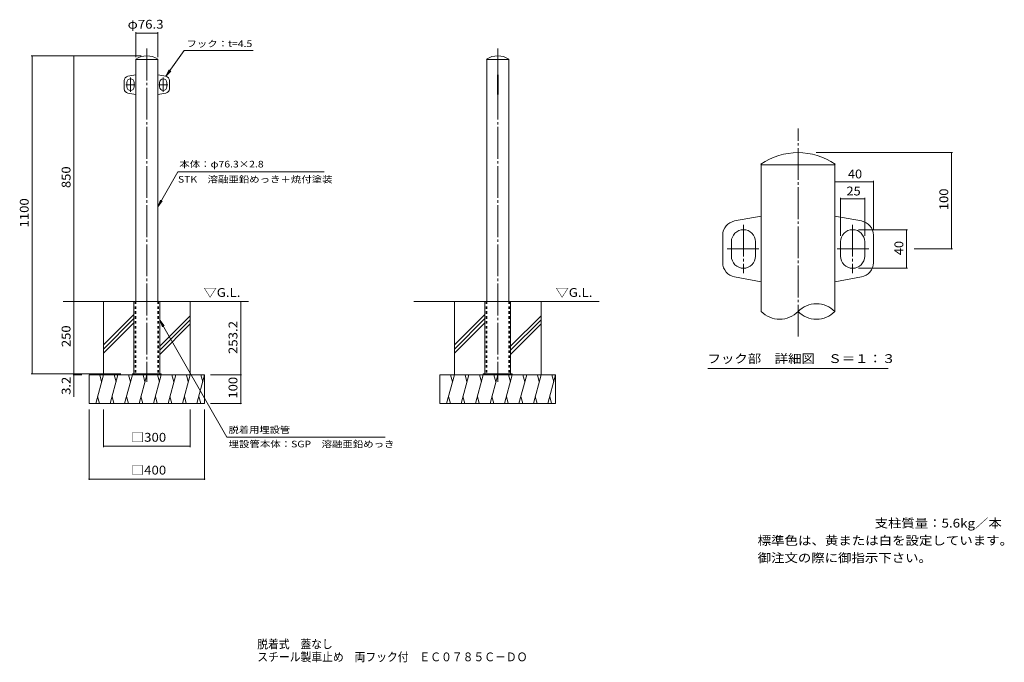
# Model space of a CAD drawing. Units: millimetres. Extents: x -1600 to 1805, y -1374 to 849.
import ezdxf

# ---------------------------------------------------------------- set-up
doc = ezdxf.new("R2010")
doc.units = ezdxf.units.MM
doc.header["$LTSCALE"] = 10
doc.linetypes.add('JWW_CENTER2', pattern=[13.546667, 11.006667, -0.846667, 0.846667, -0.846667])
doc.linetypes.add('JWW_DASHED1', pattern=[1.693333, 0.846667, -0.846667])
for name, color, linetype in [('C-0', 7, 'Continuous'), ('C-1', 7, 'Continuous'), ('C-4', 7, 'Continuous'), ('C-5', 7, 'Continuous'), ('C-E', 7, 'Continuous'), ('D-0', 7, 'Continuous'), ('D-1', 7, 'Continuous'), ('D-4', 7, 'Continuous'), ('D-5', 7, 'Continuous'), ('F-5ﾚｲﾔ', 7, 'Continuous')]:
    doc.layers.add(name, color=color, linetype=linetype)
doc.styles.add('ＭＳ ゴシック', font='txt', dxfattribs={"height": 1})

msp = doc.modelspace()

# ---------------------------------------------------------------- linework, layer by layer
at = {"layer": 'C-0', "color": 7, "linetype": 'JWW_CENTER2', "lineweight": 9}
for p, q in [((-1160.6, 748.8), (-1160.6, -404.4)), ((53.3, 748.8), (53.3, -404.4)), ((-1217.2, 599.6), (-1217.2, 648.4)), ((-1103.9, 599.6), (-1103.9, 648.4)), ((-1233.3, 623.8), (-1201.7, 623.8)), ((-1087.8, 623.8), (-1119.4, 623.8))]:
    msp.add_line(p, q, dxfattribs=at)
at = {"layer": 'C-0', "color": 2, "linetype": 'Continuous', "lineweight": 9}
for p, q in [((-1205.1, -126.2), (-1205.1, -376.2)), ((-1205.1, -126.2), (-1116, -126.2)), ((-1116, -126.2), (-1116, -376.2)), ((8.7, -126.2), (8.7, -376.2)), ((8.7, -126.2), (97.9, -126.2)), ((97.9, -126.2), (97.9, -376.2)), ((-1110.6, -376.2), (-1210.6, -376.2)), ((-1210.6, -376.2), (-1210.6, -379.4)), ((-1172.6, -376.2), (-1172.6, -379.4)), ((-1148.6, -376.2), (-1148.6, -379.4)), ((-1110.6, -376.2), (-1110.6, -379.4)), ((103.3, -376.2), (3.3, -376.2)), ((3.3, -376.2), (3.3, -379.4)), ((41.3, -376.2), (41.3, -379.4)), ((65.3, -376.2), (65.3, -379.4)), ((103.3, -376.2), (103.3, -379.4))]:
    msp.add_line(p, q, dxfattribs=at)
at = {"layer": 'C-0', "color": 2, "linetype": 'JWW_DASHED1', "lineweight": 9}
for p, q in [((-1201.1, -126.2), (-1201.1, -376.2)), ((-1120, -126.2), (-1120, -376.2)), ((12.7, -126.2), (12.7, -376.2)), ((93.8, -126.2), (93.8, -376.2))]:
    msp.add_line(p, q, dxfattribs=at)
at = {"layer": 'C-1', "color": 3, "linetype": 'Continuous', "lineweight": 9}
for p, q in [((-1198.7, 711.1), (-1199.1, 711.8)), ((-1198.7, 711.1), (-1160.6, 711.1)), ((-1198.7, 711.1), (-1198.7, -126.2)), ((-1122.4, 711.1), (-1160.6, 711.1)), ((-1122.4, 711.1), (-1122, 711.8)), ((-1122.4, 711.1), (-1122.4, -126.2)), ((15.1, 711.1), (14.7, 711.8)), ((15.1, 711.1), (53.3, 711.1)), ((15.1, 711.1), (15.1, -126.2)), ((91.4, 711.1), (53.3, 711.1)), ((91.4, 711.1), (91.9, 711.8)), ((91.4, 711.1), (91.4, -126.2)), ((-1226.4, 652.8), (-1198.7, 657.8)), ((-1094.8, 652.8), (-1122.4, 657.8)), ((52.3, 657.8), (54.3, 657.8)), ((52.3, 657.8), (52.3, 589.8)), ((54.3, 657.8), (54.3, 589.8)), ((-1238.7, 609.5), (-1238.7, 638)), ((-1229.7, 631.3), (-1229.7, 616.3)), ((-1204.7, 631.3), (-1204.7, 616.3)), ((-1116.4, 631.3), (-1116.4, 616.3)), ((-1091.4, 631.3), (-1091.4, 616.3)), ((-1082.4, 609.5), (-1082.4, 638)), ((-1226.4, 594.7), (-1198.7, 589.8)), ((-1094.8, 594.7), (-1122.4, 589.8)), ((52.3, 589.8), (54.3, 589.8))]:
    msp.add_line(p, q, dxfattribs=at)
at = {"layer": 'C-1', "color": 3, "linetype": 'JWW_DASHED1', "lineweight": 9}
for p, q in [((-1198.7, -126.2), (-1198.7, -376.2)), ((-1122.4, -126.2), (-1122.4, -376.2)), ((15.1, -126.2), (15.1, -376.2)), ((91.4, -126.2), (91.4, -376.2))]:
    msp.add_line(p, q, dxfattribs=at)
at = {"layer": 'C-1', "color": 3, "linetype": 'Continuous', "lineweight": 9}
for centre, radius, start, end in [((-1160.6, 655.8), 68, 55.4395, 124.5604), ((53.3, 655.8), 68, 55.4395, 124.5604), ((-1223.7, 638), 15, 100.1755, 180), ((-1097.4, 638), 15, 0, 79.8245), ((-1217.2, 631.3), 12.5, 0, 180), ((-1217.2, 616.3), 12.5, 180, 0), ((-1103.9, 631.3), 12.5, 0, 180), ((-1103.9, 616.3), 12.5, 180, 0), ((-1223.7, 609.5), 15, 180, 259.8245), ((-1097.4, 609.5), 15, 280.1755, 0)]:
    msp.add_arc(centre, radius, start, end, dxfattribs=at)
at = {"layer": 'C-4', "color": 7, "linetype": 'Continuous', "lineweight": 9}
for p, q in [((-1198.7, 805), (-1198.7, 719.1)), ((-1198.7, 802), (-1122.4, 802)), ((-1122.4, 805), (-1122.4, 719.1)), ((-1560.8, 723.8), (-1180.6, 723.8)), ((-1557.8, 723.8), (-1557.8, -376.2)), ((-1413, 723.8), (-1413, -126.2)), ((-1413, -126.2), (-1413, -456.3)), ((-835.6, -126.2), (-835.6, -379.4)), ((-1560.8, -376.2), (-1250.6, -376.2)), ((-1416, -379.4), (-1385.1, -379.4)), ((-832.6, -379.4), (-940.6, -379.4)), ((-835.6, -379.4), (-835.6, -479.4)), ((-1360.6, -743.3), (-1360.6, -499.4)), ((-1310.6, -629.7), (-1310.6, -499.4)), ((-1010.6, -629.7), (-1010.6, -499.4)), ((-960.6, -743.3), (-960.6, -499.4)), ((-832.6, -479.4), (-940.6, -479.4)), ((-1310.6, -626.7), (-1010.6, -626.7)), ((-1360.6, -740.3), (-960.6, -740.3))]:
    msp.add_line(p, q, dxfattribs=at)
at = {"layer": 'C-4', "color": 7, "linetype": 'Continuous', "lineweight": 9, "const_width": 2}
for points in [[(-1197.7, 802, 0.414214), (-1198.7, 803, 0.414214), (-1199.7, 802, 0.414214), (-1198.7, 801, 0.414214)], [(-1121.4, 802, 0.414214), (-1122.4, 803, 0.414214), (-1123.4, 802, 0.414214), (-1122.4, 801, 0.414214)], [(-1556.8, 723.8, 0.414214), (-1557.8, 724.8, 0.414214), (-1558.8, 723.8, 0.414214), (-1557.8, 722.8, 0.414214)], [(-1412, 723.8, 0.414214), (-1413, 724.8, 0.414214), (-1414, 723.8, 0.414214), (-1413, 722.8, 0.414214)], [(-1412, -126.2, 0.414214), (-1413, -125.2, 0.414214), (-1414, -126.2, 0.414214), (-1413, -127.2, 0.414214)], [(-834.6, -126.2, 0.414214), (-835.6, -125.2, 0.414214), (-836.6, -126.2, 0.414214), (-835.6, -127.2, 0.414214)], [(-1556.8, -376.2, 0.414214), (-1557.8, -375.2, 0.414214), (-1558.8, -376.2, 0.414214), (-1557.8, -377.2, 0.414214)], [(-1412, -376.2, 0.414214), (-1413, -375.2, 0.414214), (-1414, -376.2, 0.414214), (-1413, -377.2, 0.414214)], [(-1412, -379.4, 0.414214), (-1413, -378.4, 0.414214), (-1414, -379.4, 0.414214), (-1413, -380.4, 0.414214)], [(-834.6, -379.4, 0.414214), (-835.6, -378.4, 0.414214), (-836.6, -379.4, 0.414214), (-835.6, -380.4, 0.414214)], [(-834.6, -479.4, 0.414214), (-835.6, -478.4, 0.414214), (-836.6, -479.4, 0.414214), (-835.6, -480.4, 0.414214)], [(-1309.6, -626.7, 0.414214), (-1310.6, -625.7, 0.414214), (-1311.6, -626.7, 0.414214), (-1310.6, -627.7, 0.414214)], [(-1009.6, -626.7, 0.414214), (-1010.6, -625.7, 0.414214), (-1011.6, -626.7, 0.414214), (-1010.6, -627.7, 0.414214)], [(-1359.6, -740.3, 0.414214), (-1360.6, -739.3, 0.414214), (-1361.6, -740.3, 0.414214), (-1360.6, -741.3, 0.414214)], [(-959.6, -740.3, 0.414214), (-960.6, -739.3, 0.414214), (-961.6, -740.3, 0.414214), (-960.6, -741.3, 0.414214)]]:
    msp.add_lwpolyline(points, format="xyb", close=True, dxfattribs=at)
at = {"layer": 'C-5', "color": 7, "linetype": 'Continuous', "lineweight": 9}
for p, q in [((-1031.7, 742.4), (-1094.8, 652.8)), ((-1031.7, 742.4), (-792.5, 742.4)), ((-1094.8, 652.8), (-1082.9, 674.8)), ((-1094.8, 652.8), (-1077.6, 671)), ((-1052.9, 322.2), (-1122.3, 201.9)), ((-1052.9, 322.2), (-546.9, 322.2)), ((-1122.3, 201.9), (-1112.8, 225)), ((-1122.3, 201.9), (-1107.1, 221.7)), ((-1116, -190.1), (-883.5, -594.9)), ((-1116, -190.1), (-1100.8, -209.9)), ((-1116, -190.1), (-1106.5, -213.2)), ((-336.7, -594.9), (-883.5, -594.9))]:
    msp.add_line(p, q, dxfattribs=at)
at = {"layer": 'C-E', "color": 6, "linetype": 'Continuous', "lineweight": 9}
for p, q in [((-1205.1, -126.2), (-1450.4, -126.2)), ((-1310.6, -379.4), (-1310.6, -126.2)), ((-1116, -126.2), (-809.5, -126.2)), ((-1010.6, -379.4), (-1010.6, -126.2)), ((8.7, -126.2), (-236.5, -126.2)), ((-96.7, -379.4), (-96.7, -126.2)), ((97.9, -126.2), (404.3, -126.2)), ((203.3, -379.4), (203.3, -126.2)), ((-1205.1, -171), (-1310.6, -276.4)), ((-1205.1, -185.1), (-1310.6, -290.6)), ((-1205.1, -199.3), (-1310.6, -304.7)), ((-1010.6, -175.3), (-1116, -280.7)), ((-1010.6, -189.5), (-1116, -294.9)), ((-1010.6, -203.6), (-1116, -309)), ((8.7, -171), (-96.7, -276.4)), ((8.7, -185.1), (-96.7, -290.6)), ((8.7, -199.3), (-96.7, -304.7)), ((203.3, -175.3), (97.9, -280.7)), ((203.3, -189.5), (97.9, -294.9)), ((203.3, -203.6), (97.9, -309)), ((-1360.6, -379.4), (-960.6, -379.4)), ((-1360.6, -479.4), (-1360.6, -379.4)), ((-1310.6, -379.4), (-1337.4, -479.4)), ((-1323.6, -379.4), (-1317.1, -403.8)), ((-1260.6, -379.4), (-1287.4, -479.4)), ((-1273.6, -379.4), (-1267.1, -403.8)), ((-1210.6, -379.4), (-1237.4, -479.4)), ((-1223.6, -379.4), (-1217.1, -403.8)), ((-1160.6, -379.4), (-1187.4, -479.4)), ((-1173.6, -379.4), (-1167.1, -403.8)), ((-1110.6, -379.4), (-1137.4, -479.4)), ((-1123.6, -379.4), (-1117.1, -403.8)), ((-1060.6, -379.4), (-1087.4, -479.4)), ((-1073.6, -379.4), (-1067.1, -403.8)), ((-1010.6, -379.4), (-1037.4, -479.4)), ((-1023.6, -379.4), (-1017.1, -403.8)), ((-960.6, -379.4), (-987.4, -479.4)), ((-973.6, -379.4), (-967.1, -403.8)), ((-960.6, -479.4), (-960.6, -379.4)), ((-146.7, -379.4), (253.3, -379.4)), ((-146.7, -479.4), (-146.7, -379.4)), ((-96.7, -379.4), (-123.5, -479.4)), ((-109.8, -379.4), (-103.2, -403.8)), ((-46.7, -379.4), (-73.5, -479.4)), ((-59.8, -379.4), (-53.2, -403.8)), ((3.3, -379.4), (-23.5, -479.4)), ((-9.8, -379.4), (-3.2, -403.8)), ((53.3, -379.4), (26.5, -479.4)), ((40.2, -379.4), (46.8, -403.8)), ((103.3, -379.4), (76.5, -479.4)), ((90.2, -379.4), (96.8, -403.8)), ((153.3, -379.4), (126.5, -479.4)), ((140.2, -379.4), (146.8, -403.8)), ((203.3, -379.4), (176.5, -479.4)), ((190.2, -379.4), (196.8, -403.8)), ((253.3, -379.4), (226.5, -479.4)), ((240.2, -379.4), (246.8, -403.8)), ((253.3, -479.4), (253.3, -379.4)), ((-1324.3, -479.4), (-1330.8, -455.1)), ((-1274.3, -479.4), (-1280.8, -455.1)), ((-1224.3, -479.4), (-1230.8, -455.1)), ((-1174.3, -479.4), (-1180.8, -455.1)), ((-1124.3, -479.4), (-1130.8, -455.1)), ((-1074.3, -479.4), (-1080.8, -455.1)), ((-1024.3, -479.4), (-1030.8, -455.1)), ((-974.3, -479.4), (-980.8, -455.1)), ((-110.5, -479.4), (-117, -455.1)), ((-60.5, -479.4), (-67, -455.1)), ((-10.5, -479.4), (-17, -455.1)), ((39.5, -479.4), (33, -455.1)), ((89.5, -479.4), (83, -455.1)), ((139.5, -479.4), (133, -455.1)), ((189.5, -479.4), (183, -455.1)), ((239.5, -479.4), (233, -455.1)), ((-1360.6, -479.4), (-960.6, -479.4)), ((-146.7, -479.4), (253.3, -479.4))]:
    msp.add_line(p, q, dxfattribs=at)
at = {"layer": 'D-0', "color": 7, "linetype": 'JWW_CENTER2', "lineweight": 9}
for p, q in [((1092, -247.2), (1092, 472.2)), ((903.2, 139.6), (903.2, -28.1)), ((1280.9, 139.6), (1280.9, -28.1)), ((847.2, 55.6), (956.3, 55.6)), ((1336.8, 55.6), (1227.7, 55.6))]:
    msp.add_line(p, q, dxfattribs=at)
at = {"layer": 'D-1', "color": 3, "linetype": 'Continuous', "lineweight": 9}
for p, q in [((964.9, 346.9), (963.4, 348.9)), ((964.9, 346.9), (1092, 346.9)), ((964.9, 346.9), (964.9, -160.8)), ((1219.2, 346.9), (1092, 346.9)), ((1219.2, 346.9), (1220.6, 348.9)), ((1219.2, 346.9), (1219.2, -160.8)), ((872.7, 152.4), (964.9, 168.9)), ((1311.4, 152.4), (1219.2, 168.9)), ((831.5, 8), (831.5, 103.2)), ((1352.5, 8), (1352.5, 103.2)), ((861.5, 80.6), (861.5, 30.6)), ((944.9, 80.6), (944.9, 30.6)), ((1239.2, 80.6), (1239.2, 30.6)), ((1322.5, 80.6), (1322.5, 30.6)), ((872.7, -41.2), (964.9, -57.8)), ((1311.4, -41.2), (1219.2, -57.8))]:
    msp.add_line(p, q, dxfattribs=at)
for centre, radius, start, end in [((1092, 162.2), 226.7, 55.4395, 124.5604), ((881.5, 103.2), 50, 100.1755, 180), ((1302.5, 103.2), 50, 0, 79.8245), ((903.2, 80.6), 41.7, 0, 180), ((1280.9, 80.6), 41.7, 0, 180), ((881.5, 8), 50, 180, 259.8245), ((903.2, 30.6), 41.7, 180, 0), ((1280.9, 30.6), 41.7, 180, 0), ((1302.5, 8), 50, 280.1755, 0), ((1155.6, -223.2), 89.1, 44.494, 135.506), ((1028.4, -98.3), 89.1, 224.494, 315.506), ((1155.6, -98.3), 89.1, 224.494, 315.506)]:
    msp.add_arc(centre, radius, start, end, dxfattribs=at)
at = {"layer": 'D-4', "color": 7, "linetype": 'Continuous', "lineweight": 9}
for p, q in [((1626.1, 388.9), (1155.1, 388.9)), ((1623.1, 388.9), (1623.1, 55.6)), ((1219.2, 288.2), (1352.5, 288.2)), ((1352.5, 291.2), (1352.5, 123.2)), ((1239.2, 232.2), (1239.2, 100.6)), ((1239.2, 229.2), (1322.5, 229.2)), ((1322.5, 232.2), (1322.5, 100.6)), ((1470.6, 122.2), (1300.9, 122.2)), ((1467.6, 122.2), (1467.6, -11.1)), ((1626.1, 55.6), (1493.5, 55.6)), ((1470.6, -11.1), (1300.9, -11.1))]:
    msp.add_line(p, q, dxfattribs=at)
at = {"layer": 'D-4', "color": 7, "linetype": 'Continuous', "lineweight": 9, "const_width": 2}
for points in [[(1624.1, 388.9, 0.414214), (1623.1, 389.9, 0.414214), (1622.1, 388.9, 0.414214), (1623.1, 387.9, 0.414214)], [(1220.2, 288.2, 0.414214), (1219.2, 289.2, 0.414214), (1218.2, 288.2, 0.414214), (1219.2, 287.2, 0.414214)], [(1353.5, 288.2, 0.414214), (1352.5, 289.2, 0.414214), (1351.5, 288.2, 0.414214), (1352.5, 287.2, 0.414214)], [(1240.2, 229.2, 0.414214), (1239.2, 230.2, 0.414214), (1238.2, 229.2, 0.414214), (1239.2, 228.2, 0.414214)], [(1323.5, 229.2, 0.414214), (1322.5, 230.2, 0.414214), (1321.5, 229.2, 0.414214), (1322.5, 228.2, 0.414214)], [(1468.6, 122.2, 0.414214), (1467.6, 123.2, 0.414214), (1466.6, 122.2, 0.414214), (1467.6, 121.2, 0.414214)], [(1624.1, 55.6, 0.414214), (1623.1, 56.6, 0.414214), (1622.1, 55.6, 0.414214), (1623.1, 54.6, 0.414214)], [(1468.6, -11.1, 0.414214), (1467.6, -10.1, 0.414214), (1466.6, -11.1, 0.414214), (1467.6, -12.1, 0.414214)]]:
    msp.add_lwpolyline(points, format="xyb", close=True, dxfattribs=at)
at = {"layer": 'D-5', "color": 7, "linetype": 'Continuous', "lineweight": 9}
msp.add_line((779.9, -357.9), (1404.1, -357.9), dxfattribs=at)

# ---------------------------------------------------------------- texts
at = {"layer": 'C-4', "color": 2, "linetype": 'Continuous', "lineweight": 211, "style": 'ＭＳ ゴシック'}
for s, width, p in [('φ76.3', 1.104167, (-1226.8, 817.7)), ('□300', 1.1, (-1215.6, -611.1)), ('□400', 1.1, (-1215.6, -724.7))]:
    msp.add_text(s, height=30.48, dxfattribs=dict(at, width=width)).set_placement(p)
for s, width, p in [('850', 1.083333, (-1424.6, 266.3)), ('1100', 1.09375, (-1569.4, 130)), ('253.2', 1.1, (-847.3, -307.8)), ('250', 1.083333, (-1424.6, -283.7)), ('3.2', 1.083333, (-1424.6, -448.9)), ('100', 1.083333, (-847.3, -461.9))]:
    msp.add_text(s, height=30.48, rotation=90, dxfattribs=dict(at, width=width)).set_placement(p)
at = {"layer": 'C-5', "color": 7, "linetype": 'Continuous', "lineweight": 9, "style": 'ＭＳ ゴシック'}
for s, width, p in [('フック：t=4.5', 1.153846, (-1023.4, 754.2)), ('本体：φ76.3×2.8', 1.156863, (-1048.4, 337.6)), ('STK\u3000溶融亜鉛めっき＋焼付塗装', 1.155172, (-1052.9, 285.1)), ('脱着用埋設管', 1.138889, (-877.8, -581.3)), ('埋設管本体：SGP\u3000溶融亜鉛めっき', 1.155914, (-877.8, -630.6))]:
    msp.add_text(s, height=22.86, dxfattribs=dict(at, width=width)).set_placement(p)
at = {"layer": 'C-5', "color": 2, "linetype": 'Continuous', "lineweight": 9, "style": 'ＭＳ ゴシック'}
for s, width, p in [('▽G.L.', 1.104167, (-964.7, -110.2)), ('▽G.L.', 1.104167, (252.9, -110.2)), ('支柱質量：5.6kg／本', 1.111842, (1357.2, -908)), ('標準色は、黄または白を設定しています。', 1.118421, (952.2, -968)), ('御注文の際に御指示下さい。', 1.115385, (952.2, -1028))]:
    msp.add_text(s, height=30.48, dxfattribs=dict(at, width=width)).set_placement(p)
at = {"layer": 'D-4', "color": 2, "linetype": 'Continuous', "lineweight": 211, "style": 'ＭＳ ゴシック', "width": 1.0625}
for s, p in [('40', (1264.6, 299.8)), ('25', (1259.6, 240.8))]:
    msp.add_text(s, height=30.48, dxfattribs=at).set_placement(p)
at = {"layer": 'D-4', "color": 2, "linetype": 'Continuous', "lineweight": 211, "style": 'ＭＳ ゴシック'}
for s, width, p in [('100', 1.083333, (1611.5, 189.7)), ('40', 1.0625, (1456, 34.3))]:
    msp.add_text(s, height=30.48, rotation=90, dxfattribs=dict(at, width=width)).set_placement(p)
at = {"layer": 'D-5', "color": 2, "linetype": 'Continuous', "lineweight": 9, "style": 'ＭＳ ゴシック', "width": 1.116071}
msp.add_text('フック部\u3000詳細図\u3000Ｓ＝１：３', height=30.48, dxfattribs=at).set_placement((778.9, -338.9))
at = {"layer": 'F-5ﾚｲﾔ', "color": 2, "linetype": 'Continuous', "lineweight": 0, "style": 'ＭＳ ゴシック'}
for s, width, p in [('脱着式\u3000蓋なし', 0.896429, (-778.5, -1326.4)), ('スチール製車止め\u3000両フック付\u3000ＥＣ０７８５Ｃ－ＤＯ', 0.899, (-778.5, -1370.6))]:
    msp.add_text(s, height=30.48, dxfattribs=dict(at, width=width)).set_placement(p)

doc.saveas('drawing.dxf')
